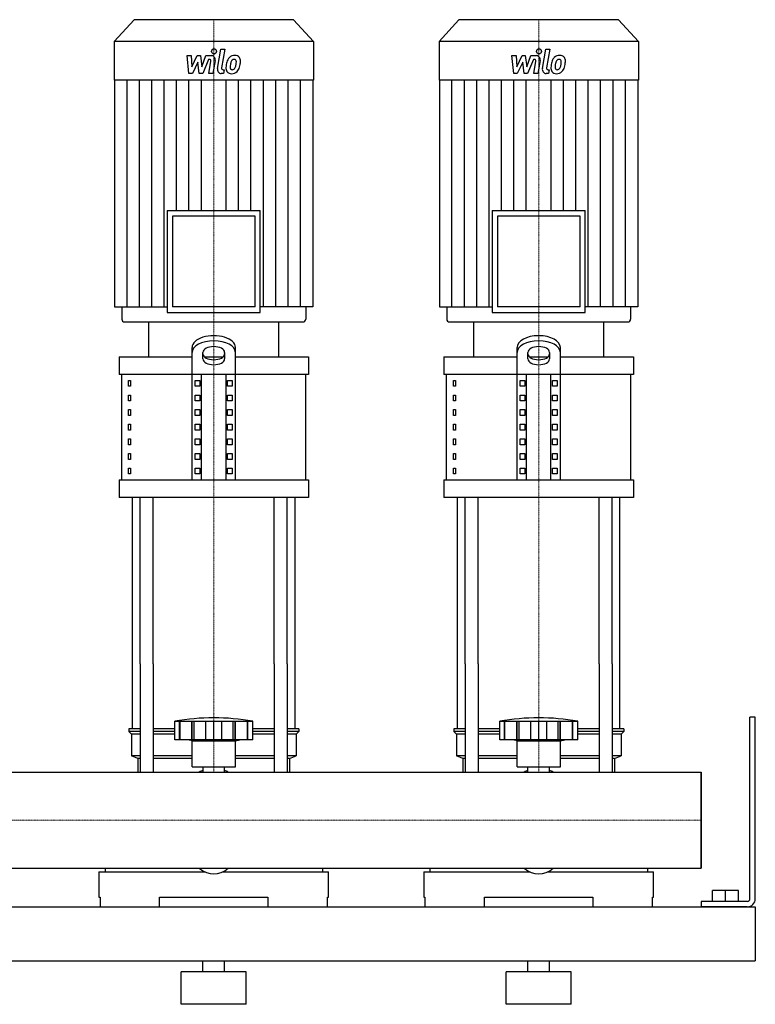
# Model space of a CAD drawing. Extents: x -230 to 1250, y 0 to 1048.
# Drawn here: x 571 to 1250, y 0 to 909 of the extents above; entities that cross this region are included whole.
import ezdxf

# ---------------------------------------------------------------- set-up
doc = ezdxf.new("R2010")
doc.units = 0
doc.linetypes.add('DASHDOT', pattern=[1, 0.5, -0.25, 0, -0.25])
doc.layers.get('0').update_dxf_attribs({"color": 124})
doc.layers.add('CP_AXIS', color=143, linetype='DASHDOT', lineweight=18)
doc.layers.add('CP_DETAL', color=33, linetype='Continuous')

msp = doc.modelspace()

# ---------------------------------------------------------------- linework, layer by layer
at = {"extrusion": (0, 1, 0)}
for p, q in [((676.4, 909), (658, 888.83)), ((823.6, 909), (676.4, 909)), ((823.6, 909), (842, 888.83)), ((976.4, 909), (958, 888.83)), ((1123.6, 909), (976.4, 909)), ((1123.6, 909), (1142, 888.83)), ((842, 888.83), (658, 888.83)), ((658, 888.83), (658, 853.2)), ((842, 888.83), (842, 853.2)), ((1142, 888.83), (958, 888.83)), ((958, 888.83), (958, 853.2)), ((1142, 888.83), (1142, 853.2)), ((842, 853.2), (658, 853.2)), ((658.48, 853.2), (658.48, 643.95)), ((841.52, 853.2), (841.52, 643.95)), ((1142, 853.2), (958, 853.2)), ((958.48, 853.2), (958.48, 643.95)), ((1141.52, 853.2), (1141.52, 643.95)), ((707.05, 732.87), (792.95, 732.87)), ((707.05, 732.87), (707.05, 638.73)), ((788.18, 727.65), (711.82, 727.65)), ((711.82, 727.65), (711.82, 643.95)), ((788.18, 643.95), (788.18, 727.65)), ((792.95, 638.73), (792.95, 732.87)), ((1007.05, 732.87), (1092.95, 732.87)), ((1007.05, 732.87), (1007.05, 638.73)), ((1088.18, 727.65), (1011.82, 727.65)), ((1011.82, 727.65), (1011.82, 643.95)), ((1088.18, 643.95), (1088.18, 727.65)), ((1092.95, 638.73), (1092.95, 732.87)), ((658.48, 643.95), (707.05, 643.95)), ((665.15, 643.95), (665.15, 632.61)), ((707.05, 638.73), (792.95, 638.73)), ((788.18, 643.95), (711.82, 643.95)), ((841.52, 643.95), (792.95, 643.95)), ((834.85, 643.95), (834.85, 632.61)), ((958.48, 643.95), (1007.05, 643.95)), ((965.15, 643.95), (965.15, 632.61)), ((1007.05, 638.73), (1092.95, 638.73)), ((1088.18, 643.95), (1011.82, 643.95)), ((1141.52, 643.95), (1092.95, 643.95)), ((1134.85, 643.95), (1134.85, 632.61)), ((667.53, 630), (832.47, 630)), ((690, 597.6), (690, 630)), ((810, 597.6), (810, 630)), ((967.53, 630), (1132.47, 630)), ((990, 597.6), (990, 630)), ((1110, 597.6), (1110, 630)), ((730, 484.2), (730, 606.45)), ((740, 595.82), (740, 601.78)), ((760, 601.78), (760, 595.82)), ((770, 484.2), (770, 606.45)), ((1030, 484.2), (1030, 606.45)), ((1040, 595.82), (1040, 601.78)), ((1060, 601.78), (1060, 595.82)), ((1070, 484.2), (1070, 606.45)), ((662.5, 597.6), (730, 597.6)), ((662.5, 597.6), (662.5, 581.4)), ((741.56, 597.6), (758.44, 597.6)), ((770, 597.6), (837.5, 597.6)), ((837.5, 597.6), (837.5, 581.4)), ((962.5, 597.6), (1030, 597.6)), ((962.5, 597.6), (962.5, 581.4)), ((1041.56, 597.6), (1058.44, 597.6)), ((1070, 597.6), (1137.5, 597.6)), ((1137.5, 597.6), (1137.5, 581.4)), ((837.5, 581.4), (662.5, 581.4)), ((665, 484.2), (665, 581.4)), ((671.36, 576), (673.07, 576)), ((671.36, 570.6), (671.36, 576)), ((673.07, 576), (673.07, 570.6)), ((732.89, 576), (737.22, 576)), ((732.89, 570.6), (732.89, 576)), ((737.22, 576), (737.22, 570.6)), ((738.66, 484.2), (738.66, 581.4)), ((761.34, 484.2), (761.34, 581.4)), ((762.78, 576), (767.11, 576)), ((762.78, 570.6), (762.78, 576)), ((767.11, 576), (767.11, 570.6)), ((835, 484.2), (835, 581.4)), ((1137.5, 581.4), (962.5, 581.4)), ((965, 484.2), (965, 581.4)), ((971.36, 576), (973.07, 576)), ((971.36, 570.6), (971.36, 576)), ((973.07, 576), (973.07, 570.6)), ((1032.89, 576), (1037.22, 576)), ((1032.89, 570.6), (1032.89, 576)), ((1037.22, 576), (1037.22, 570.6)), ((1038.66, 484.2), (1038.66, 581.4)), ((1061.34, 484.2), (1061.34, 581.4)), ((1062.78, 576), (1067.11, 576)), ((1062.78, 570.6), (1062.78, 576)), ((1067.11, 576), (1067.11, 570.6)), ((1135, 484.2), (1135, 581.4)), ((673.07, 570.6), (671.36, 570.6)), ((737.22, 570.6), (732.89, 570.6)), ((767.11, 570.6), (762.78, 570.6)), ((973.07, 570.6), (971.36, 570.6)), ((1037.22, 570.6), (1032.89, 570.6)), ((1067.11, 570.6), (1062.78, 570.6)), ((671.36, 562.5), (673.07, 562.5)), ((671.36, 557.1), (671.36, 562.5)), ((673.07, 557.1), (671.36, 557.1)), ((673.07, 562.5), (673.07, 557.1)), ((732.89, 562.5), (737.22, 562.5)), ((732.89, 557.1), (732.89, 562.5)), ((737.22, 557.1), (732.89, 557.1)), ((737.22, 562.5), (737.22, 557.1)), ((762.78, 562.5), (767.11, 562.5)), ((762.78, 557.1), (762.78, 562.5)), ((767.11, 557.1), (762.78, 557.1)), ((767.11, 562.5), (767.11, 557.1)), ((971.36, 562.5), (973.07, 562.5)), ((971.36, 557.1), (971.36, 562.5)), ((973.07, 557.1), (971.36, 557.1)), ((973.07, 562.5), (973.07, 557.1)), ((1032.89, 562.5), (1037.22, 562.5)), ((1032.89, 557.1), (1032.89, 562.5)), ((1037.22, 557.1), (1032.89, 557.1)), ((1037.22, 562.5), (1037.22, 557.1)), ((1062.78, 562.5), (1067.11, 562.5)), ((1062.78, 557.1), (1062.78, 562.5)), ((1067.11, 557.1), (1062.78, 557.1)), ((1067.11, 562.5), (1067.11, 557.1)), ((671.36, 549), (673.07, 549)), ((671.36, 543.6), (671.36, 549)), ((673.07, 549), (673.07, 543.6)), ((732.89, 549), (737.22, 549)), ((732.89, 543.6), (732.89, 549)), ((737.22, 549), (737.22, 543.6)), ((762.78, 549), (767.11, 549)), ((762.78, 543.6), (762.78, 549)), ((767.11, 549), (767.11, 543.6)), ((971.36, 549), (973.07, 549)), ((971.36, 543.6), (971.36, 549)), ((973.07, 549), (973.07, 543.6)), ((1032.89, 549), (1037.22, 549)), ((1032.89, 543.6), (1032.89, 549)), ((1037.22, 549), (1037.22, 543.6)), ((1062.78, 549), (1067.11, 549)), ((1062.78, 543.6), (1062.78, 549)), ((1067.11, 549), (1067.11, 543.6)), ((673.07, 543.6), (671.36, 543.6)), ((737.22, 543.6), (732.89, 543.6)), ((767.11, 543.6), (762.78, 543.6)), ((973.07, 543.6), (971.36, 543.6)), ((1037.22, 543.6), (1032.89, 543.6)), ((1067.11, 543.6), (1062.78, 543.6)), ((671.36, 535.5), (673.07, 535.5)), ((671.36, 530.1), (671.36, 535.5)), ((673.07, 530.1), (671.36, 530.1)), ((673.07, 535.5), (673.07, 530.1)), ((732.89, 535.5), (737.22, 535.5)), ((732.89, 530.1), (732.89, 535.5)), ((737.22, 530.1), (732.89, 530.1)), ((737.22, 535.5), (737.22, 530.1)), ((762.78, 535.5), (767.11, 535.5)), ((762.78, 530.1), (762.78, 535.5)), ((767.11, 530.1), (762.78, 530.1)), ((767.11, 535.5), (767.11, 530.1)), ((971.36, 535.5), (973.07, 535.5)), ((971.36, 530.1), (971.36, 535.5)), ((973.07, 530.1), (971.36, 530.1)), ((973.07, 535.5), (973.07, 530.1)), ((1032.89, 535.5), (1037.22, 535.5)), ((1032.89, 530.1), (1032.89, 535.5)), ((1037.22, 530.1), (1032.89, 530.1)), ((1037.22, 535.5), (1037.22, 530.1)), ((1062.78, 535.5), (1067.11, 535.5)), ((1062.78, 530.1), (1062.78, 535.5)), ((1067.11, 530.1), (1062.78, 530.1)), ((1067.11, 535.5), (1067.11, 530.1)), ((671.36, 522), (673.07, 522)), ((671.36, 516.6), (671.36, 522)), ((673.07, 522), (673.07, 516.6)), ((732.89, 522), (737.22, 522)), ((732.89, 516.6), (732.89, 522)), ((737.22, 522), (737.22, 516.6)), ((762.78, 522), (767.11, 522)), ((762.78, 516.6), (762.78, 522)), ((767.11, 522), (767.11, 516.6)), ((971.36, 522), (973.07, 522)), ((971.36, 516.6), (971.36, 522)), ((973.07, 522), (973.07, 516.6)), ((1032.89, 522), (1037.22, 522)), ((1032.89, 516.6), (1032.89, 522)), ((1037.22, 522), (1037.22, 516.6)), ((1062.78, 522), (1067.11, 522)), ((1062.78, 516.6), (1062.78, 522)), ((1067.11, 522), (1067.11, 516.6)), ((673.07, 516.6), (671.36, 516.6)), ((737.22, 516.6), (732.89, 516.6)), ((767.11, 516.6), (762.78, 516.6)), ((973.07, 516.6), (971.36, 516.6)), ((1037.22, 516.6), (1032.89, 516.6)), ((1067.11, 516.6), (1062.78, 516.6)), ((671.36, 508.5), (673.07, 508.5)), ((671.36, 503.1), (671.36, 508.5)), ((673.07, 503.1), (671.36, 503.1)), ((673.07, 508.5), (673.07, 503.1)), ((732.89, 508.5), (737.22, 508.5)), ((732.89, 503.1), (732.89, 508.5)), ((737.22, 503.1), (732.89, 503.1)), ((737.22, 508.5), (737.22, 503.1)), ((762.78, 508.5), (767.11, 508.5)), ((762.78, 503.1), (762.78, 508.5)), ((767.11, 503.1), (762.78, 503.1)), ((767.11, 508.5), (767.11, 503.1)), ((971.36, 508.5), (973.07, 508.5)), ((971.36, 503.1), (971.36, 508.5)), ((973.07, 503.1), (971.36, 503.1)), ((973.07, 508.5), (973.07, 503.1)), ((1032.89, 508.5), (1037.22, 508.5)), ((1032.89, 503.1), (1032.89, 508.5)), ((1037.22, 503.1), (1032.89, 503.1)), ((1037.22, 508.5), (1037.22, 503.1)), ((1062.78, 508.5), (1067.11, 508.5)), ((1062.78, 503.1), (1062.78, 508.5)), ((1067.11, 503.1), (1062.78, 503.1)), ((1067.11, 508.5), (1067.11, 503.1)), ((671.36, 495), (673.07, 495)), ((671.36, 489.6), (671.36, 495)), ((673.07, 495), (673.07, 489.6)), ((732.89, 495), (737.22, 495)), ((732.89, 489.6), (732.89, 495)), ((737.22, 495), (737.22, 489.6)), ((762.78, 495), (767.11, 495)), ((762.78, 489.6), (762.78, 495)), ((767.11, 495), (767.11, 489.6)), ((971.36, 495), (973.07, 495)), ((971.36, 489.6), (971.36, 495)), ((973.07, 495), (973.07, 489.6)), ((1032.89, 495), (1037.22, 495)), ((1032.89, 489.6), (1032.89, 495)), ((1037.22, 495), (1037.22, 489.6)), ((1062.78, 495), (1067.11, 495)), ((1062.78, 489.6), (1062.78, 495)), ((1067.11, 495), (1067.11, 489.6)), ((662.5, 484.2), (837.5, 484.2)), ((662.5, 484.2), (662.5, 468)), ((673.07, 489.6), (671.36, 489.6)), ((737.22, 489.6), (732.89, 489.6)), ((767.11, 489.6), (762.78, 489.6)), ((837.5, 484.2), (837.5, 468)), ((962.5, 484.2), (1137.5, 484.2)), ((962.5, 484.2), (962.5, 468)), ((973.07, 489.6), (971.36, 489.6)), ((1037.22, 489.6), (1032.89, 489.6)), ((1067.11, 489.6), (1062.78, 489.6)), ((1137.5, 484.2), (1137.5, 468)), ((837.5, 468), (662.5, 468)), ((1137.5, 468), (962.5, 468)), ((675, 254.3), (675, 314.45)), ((682.13, 314.45), (682.13, 214.45)), ((694.13, 314.45), (694.13, 214.45)), ((805.87, 314.45), (805.87, 214.45)), ((817.87, 314.45), (817.87, 214.45)), ((825, 254.3), (825, 314.45)), ((975, 254.3), (975, 314.45)), ((982.13, 314.45), (982.13, 214.45)), ((994.13, 314.45), (994.13, 214.45)), ((1105.87, 314.45), (1105.87, 214.45)), ((1117.87, 314.45), (1117.87, 214.45)), ((1125, 254.3), (1125, 314.45)), ((1250, 265), (1245, 265)), ((1245, 97.5), (1245, 265)), ((1250, 97.5), (1250, 265)), ((714, 244.3), (714, 261.3)), ((718.49, 244.3), (718.49, 261.3)), ((718.82, 244.3), (718.82, 261.3)), ((729.85, 244.3), (729.85, 261.3)), ((730.14, 244.3), (730.14, 261.3)), ((732, 244.3), (732, 261.3)), ((742.62, 244.3), (742.62, 261.3)), ((750, 244.3), (750, 261.3)), ((757.38, 244.3), (757.38, 261.3)), ((768, 244.3), (768, 261.3)), ((769.86, 244.3), (769.86, 261.3)), ((770.15, 244.3), (770.15, 261.3)), ((781.18, 244.3), (781.18, 261.3)), ((781.51, 244.3), (781.51, 261.3)), ((786, 244.3), (786, 261.3)), ((1014, 244.3), (1014, 261.3)), ((1018.49, 244.3), (1018.49, 261.3)), ((1018.82, 244.3), (1018.82, 261.3)), ((1029.85, 244.3), (1029.85, 261.3)), ((1030.14, 244.3), (1030.14, 261.3)), ((1032, 244.3), (1032, 261.3)), ((1042.62, 244.3), (1042.62, 261.3)), ((1050, 244.3), (1050, 261.3)), ((1057.38, 244.3), (1057.38, 261.3)), ((1068, 244.3), (1068, 261.3)), ((1069.86, 244.3), (1069.86, 261.3)), ((1070.15, 244.3), (1070.15, 261.3)), ((1081.18, 244.3), (1081.18, 261.3)), ((1081.51, 244.3), (1081.51, 261.3)), ((1086, 244.3), (1086, 261.3)), ((682.13, 254.3), (671.5, 254.3)), ((671.5, 254.3), (671.5, 251.8)), ((682.13, 251.8), (671.5, 251.8)), ((674, 249.3), (671.5, 251.8)), ((682.13, 249.3), (674, 249.3)), ((674, 249.3), (674, 229.3)), ((714, 254.3), (694.13, 254.3)), ((714, 251.8), (694.13, 251.8)), ((714, 249.3), (694.13, 249.3)), ((805.87, 254.3), (786, 254.3)), ((805.87, 251.8), (786, 251.8)), ((805.87, 249.3), (786, 249.3)), ((828.5, 254.3), (817.87, 254.3)), ((828.5, 251.8), (817.87, 251.8)), ((826, 249.3), (817.87, 249.3)), ((826, 249.3), (828.5, 251.8)), ((826, 249.3), (826, 229.3)), ((828.5, 254.3), (828.5, 251.8)), ((982.13, 254.3), (971.5, 254.3)), ((971.5, 254.3), (971.5, 251.8)), ((982.13, 251.8), (971.5, 251.8)), ((974, 249.3), (971.5, 251.8)), ((982.13, 249.3), (974, 249.3)), ((974, 249.3), (974, 229.3)), ((1014, 254.3), (994.13, 254.3)), ((1014, 251.8), (994.13, 251.8)), ((1014, 249.3), (994.13, 249.3)), ((1105.87, 254.3), (1086, 254.3)), ((1105.87, 251.8), (1086, 251.8)), ((1105.87, 249.3), (1086, 249.3)), ((1128.5, 254.3), (1117.87, 254.3)), ((1128.5, 251.8), (1117.87, 251.8)), ((1126, 249.3), (1117.87, 249.3)), ((1126, 249.3), (1128.5, 251.8)), ((1126, 249.3), (1126, 229.3)), ((1128.5, 254.3), (1128.5, 251.8)), ((786, 244.3), (714, 244.3)), ((730, 243.3), (726, 244.3)), ((730, 243.3), (750, 243.3)), ((730, 219.3), (730, 243.3)), ((750, 243.3), (770, 243.3)), ((770, 243.3), (774, 244.3)), ((770, 219.3), (770, 243.3)), ((1086, 244.3), (1014, 244.3)), ((1030, 243.3), (1026, 244.3)), ((1030, 243.3), (1050, 243.3)), ((1030, 219.3), (1030, 243.3)), ((1050, 243.3), (1070, 243.3)), ((1070, 243.3), (1074, 244.3)), ((1070, 219.3), (1070, 243.3)), ((682.13, 229.3), (674, 229.3)), ((680, 226.8), (674, 229.3)), ((730, 229.3), (694.13, 229.3)), ((805.87, 229.3), (770, 229.3)), ((826, 229.3), (817.87, 229.3)), ((820, 226.8), (826, 229.3)), ((982.13, 229.3), (974, 229.3)), ((980, 226.8), (974, 229.3)), ((1030, 229.3), (994.13, 229.3)), ((1105.87, 229.3), (1070, 229.3)), ((1126, 229.3), (1117.87, 229.3)), ((1120, 226.8), (1126, 229.3)), ((682.13, 226.8), (680, 226.8)), ((680, 226.8), (680, 214.45)), ((730, 226.8), (694.13, 226.8)), ((730, 219.3), (750, 219.3)), ((740.09, 214.45), (740.09, 219.3)), ((750, 219.3), (770, 219.3)), ((759.91, 214.45), (759.91, 219.3)), ((805.87, 226.8), (770, 226.8)), ((820, 226.8), (817.87, 226.8)), ((820, 226.8), (820, 214.45)), ((982.13, 226.8), (980, 226.8)), ((980, 226.8), (980, 214.45)), ((1030, 226.8), (994.13, 226.8)), ((1030, 219.3), (1050, 219.3)), ((1040.09, 214.45), (1040.09, 219.3)), ((1050, 219.3), (1070, 219.3)), ((1059.91, 214.45), (1059.91, 219.3)), ((1105.87, 226.8), (1070, 226.8)), ((1120, 226.8), (1117.87, 226.8)), ((1120, 226.8), (1120, 214.45)), ((0, 214.45), (1200, 214.45)), ((1200, 125.55), (1200, 214.45)), ((1200, 214.45), (1200, 125.55)), ((0, 125.55), (1200, 125.55)), ((644, 122.24), (741.94, 122.24)), ((644, 122.24), (644, 98.95)), ((649.61, 125.55), (649.61, 122.24)), ((758.06, 122.24), (856, 122.24)), ((850.39, 125.55), (850.39, 122.24)), ((856, 98.95), (856, 122.24)), ((944, 122.24), (1041.94, 122.24)), ((944, 122.24), (944, 98.95)), ((949.61, 125.55), (949.61, 122.24)), ((1058.06, 122.24), (1156, 122.24)), ((1150.39, 125.55), (1150.39, 122.24)), ((1156, 98.95), (1156, 122.24)), ((1234.5, 105), (1210.5, 105)), ((1210.5, 95), (1210.5, 105)), ((1222.5, 95), (1222.5, 105)), ((1234.5, 95), (1234.5, 105)), ((644, 98.95), (644.99, 98.95)), ((644.99, 98.95), (644.99, 90)), ((700, 90), (700, 98.95)), ((700, 98.95), (800, 98.95)), ((800, 98.95), (800, 90)), ((855.01, 90), (855.01, 98.95)), ((855.01, 98.95), (856, 98.95)), ((944, 98.95), (944.99, 98.95)), ((944.99, 98.95), (944.99, 90)), ((1000, 90), (1000, 98.95)), ((1000, 98.95), (1100, 98.95)), ((1100, 98.95), (1100, 90)), ((1155.01, 90), (1155.01, 98.95)), ((1155.01, 98.95), (1156, 98.95)), ((1200, 95), (1200, 90)), ((1242.5, 95), (1200, 95)), ((-200, 90), (1250, 90)), ((1242.5, 90), (1200, 90)), ((1250, 90), (1250, 40)), ((1250, 90), (1250, 40)), ((-200, 40), (1250, 40)), ((740, 30), (740, 40)), ((760, 30), (760, 40)), ((1040, 30), (1040, 40)), ((1060, 30), (1060, 40)), ((780, 30), (720, 30)), ((720, 0), (720, 30)), ((780, 0), (780, 30)), ((1080, 30), (1020, 30)), ((1020, 0), (1020, 30)), ((1080, 0), (1080, 30)), ((780, 0), (720, 0)), ((1080, 0), (1020, 0))]:
    msp.add_line(p, q, dxfattribs=at)
for p, q in [((690, 630), (810, 630)), ((990, 630), (1110, 630)), ((675, 314.45), (675, 468)), ((682.13, 314.45), (682.13, 468)), ((694.13, 314.45), (694.13, 468)), ((805.87, 314.45), (805.87, 468)), ((817.87, 314.45), (817.87, 468)), ((825, 314.45), (825, 468)), ((975, 314.45), (975, 468)), ((982.13, 314.45), (982.13, 468)), ((994.13, 314.45), (994.13, 468)), ((1105.87, 314.45), (1105.87, 468)), ((1117.87, 314.45), (1117.87, 468)), ((1125, 314.45), (1125, 468)), ((714, 261.3), (786, 261.3)), ((1014, 261.3), (1086, 261.3)), ((680, 214.45), (820, 214.45)), ((980, 214.45), (1120, 214.45)), ((1200, 214.45), (1200, 214.45)), ((1200, 214.45), (1200, 125.55)), ((1200, 125.55), (1200, 214.45)), ((649.61, 125.55), (850.39, 125.55)), ((949.61, 125.55), (1150.39, 125.55)), ((1200, 125.55), (1200, 125.55)), ((644.99, 90), (855.01, 90)), ((944.99, 90), (1155.01, 90))]:
    msp.add_line(p, q)
for centre, radius, start, end in [((750, 59.71), 204.78, 79.87504, 100.12496), ((1050, 59.71), 204.78, 79.87504, 100.12496), ((750, 184.3), 33, 107.4758, 113.98719), ((750, 184.3), 33, 66.01281, 72.5242), ((1050, 184.3), 33, 107.4758, 113.98719), ((1050, 184.3), 33, 66.01281, 72.5242), ((1242.5, 97.5), 2.5, 270, 0), ((1242.5, 97.5), 7.5, 270, 0)]:
    msp.add_arc(centre, radius, start, end)
for centre, major_axis, ratio, start_param, end_param in [((667.53, 632.61), (0, 2.61), 0.912363, 1.570796, 3.141593), ((832.47, 632.61), (0, 2.61), 0.912363, 3.141593, 4.712389), ((967.53, 632.61), (0, 2.61), 0.912363, 1.570796, 3.141593), ((1132.47, 632.61), (0, 2.61), 0.912363, 3.141593, 4.712389), ((750, 606.45), (20, 0), 0.54, 0, 3.141593), ((750, 601.78), (-20, 0), 0.54, 3.141593, 6.283185), ((1050, 606.45), (-20, 0), 0.54, 3.141593, 6.283185), ((1050, 601.78), (-20, 0), 0.54, 3.141593, 6.283185), ((750, 601.78), (-10, 0), 0.54, 3.141593, 6.283185), ((750, 600.49), (10, 0), 0.54, 3.141593, 6.283185), ((1050, 601.78), (-10, 0), 0.54, 3.141593, 6.283185), ((1050, 600.49), (10, 0), 0.54, 3.141593, 6.283185), ((750, 595.82), (10, 0), 0.54, 3.141593, 6.283185), ((1050, 595.82), (10, 0), 0.54, 3.141593, 6.283185), ((750, 179.55), (0, 59.1), 0.558368, 2.722937, 3.560248), ((1050, 179.55), (0, 59.1), 0.558368, 2.722937, 3.560248)]:
    msp.add_ellipse(centre, major_axis=major_axis, ratio=ratio, start_param=start_param, end_param=end_param)
at = {"layer": 'CP_AXIS'}
for p, q in [((750, 909), (750, 630)), ((1050, 909), (1050, 630)), ((750, 468), (750, 630)), ((1050, 468), (1050, 630)), ((750, 314.45), (750, 468)), ((1050, 314.45), (1050, 468)), ((750, 214.45), (750, 314.45)), ((1050, 214.45), (1050, 314.45)), ((0, 170), (1200, 170)), ((1200, 170), (1200, 170))]:
    msp.add_line(p, q, dxfattribs=at)
at = {"layer": 'CP_DETAL'}
for p, q in [((753.39, 863.98), (756.57, 881.91)), ((756.57, 881.91), (760.33, 881.91)), ((760.33, 881.91), (757.26, 864.56)), ((1053.39, 863.98), (1056.57, 881.91)), ((1056.57, 881.91), (1060.33, 881.91)), ((1060.33, 881.91), (1057.26, 864.56)), ((725.33, 875.85), (729.21, 875.85)), ((726.92, 859.32), (725.33, 875.85)), ((729.21, 875.85), (729.83, 865.63)), ((729.83, 865.63), (734.71, 875.85)), ((734.71, 875.85), (737.65, 875.85)), ((737.65, 875.85), (738.94, 865.63)), ((738.94, 865.63), (742.7, 875.85)), ((742.7, 875.85), (747.76, 875.86)), ((1025.33, 875.85), (1029.21, 875.85)), ((1026.92, 859.32), (1025.33, 875.85)), ((1029.21, 875.85), (1029.83, 865.63)), ((1029.83, 865.63), (1034.71, 875.85)), ((1034.71, 875.85), (1037.65, 875.85)), ((1037.65, 875.85), (1038.94, 865.63)), ((1038.94, 865.63), (1042.7, 875.85)), ((1042.7, 875.85), (1047.76, 875.86)), ((735.2, 869.69), (730.21, 859.32)), ((736.51, 859.32), (735.2, 869.69)), ((745.22, 872.36), (739.8, 859.32)), ((746.1, 872.36), (745.22, 872.36)), ((745.43, 859.31), (747.42, 870.62)), ((751.28, 871.2), (749.2, 859.31)), ((1035.2, 869.69), (1030.21, 859.32)), ((1036.51, 859.32), (1035.2, 869.69)), ((1045.22, 872.36), (1039.8, 859.32)), ((1046.1, 872.36), (1045.22, 872.36)), ((1045.43, 859.31), (1047.42, 870.62)), ((1051.28, 871.2), (1049.2, 859.31)), ((730.21, 859.32), (726.92, 859.32)), ((739.8, 859.32), (736.51, 859.32)), ((749.2, 859.31), (745.43, 859.31)), ((759.11, 859.32), (756.9, 859.32)), ((758.57, 862.81), (759.72, 862.81)), ((759.72, 862.81), (759.11, 859.32)), ((1030.21, 859.32), (1026.92, 859.32)), ((1039.8, 859.32), (1036.51, 859.32)), ((1049.2, 859.31), (1045.43, 859.31)), ((1059.11, 859.32), (1056.9, 859.32)), ((1058.57, 862.81), (1059.72, 862.81)), ((1059.72, 862.81), (1059.11, 859.32)), ((669.92, 643.95), (669.92, 853.2)), ((681.36, 643.95), (681.36, 853.2)), ((692.8, 643.95), (692.8, 853.2)), ((704.24, 643.95), (704.24, 853.2)), ((715.68, 732.87), (715.68, 853.2)), ((727.12, 732.87), (727.12, 853.2)), ((738.56, 732.87), (738.56, 853.2)), ((761.44, 732.87), (761.44, 853.2)), ((772.88, 732.87), (772.88, 853.2)), ((784.32, 732.87), (784.32, 853.2)), ((795.76, 643.95), (795.76, 853.2)), ((807.2, 643.95), (807.2, 853.2)), ((818.64, 643.95), (818.64, 853.2)), ((830.08, 643.95), (830.08, 853.2)), ((969.92, 643.95), (969.92, 853.2)), ((981.36, 643.95), (981.36, 853.2)), ((992.8, 643.95), (992.8, 853.2)), ((1004.24, 643.95), (1004.24, 853.2)), ((1015.68, 732.87), (1015.68, 853.2)), ((1027.12, 732.87), (1027.12, 853.2)), ((1038.56, 732.87), (1038.56, 853.2)), ((1061.44, 732.87), (1061.44, 853.2)), ((1072.88, 732.87), (1072.88, 853.2)), ((1084.32, 732.87), (1084.32, 853.2)), ((1095.76, 643.95), (1095.76, 853.2)), ((1107.2, 643.95), (1107.2, 853.2)), ((1118.64, 643.95), (1118.64, 853.2)), ((1130.08, 643.95), (1130.08, 853.2))]:
    msp.add_line(p, q, dxfattribs=at)
for centre, major_axis, start_param, end_param in [((750.26, 879.73), (0, 2.45), 4.712389, 10.995574), ((1050.26, 879.73), (0, 2.45), -1.570796, 4.712389), ((747.76, 871.94), (0, 3.92), 4.522956, 6.2851), ((768.98, 868.15), (0, 7.7), 0.706747, 1.06229), ((769.35, 867.83), (0, 8.21), -0.011717, 0.719047), ((769.78, 870.36), (0, 5.69), -0.875064, 0.066109), ((770.11, 871), (0, 5.01), 4.663826, 5.356723), ((1047.76, 871.94), (0, 3.92), 4.522956, 6.2851), ((1068.98, 868.15), (0, 7.7), 0.706747, 1.06229), ((1069.35, 867.83), (0, 8.21), -0.011717, 0.719047), ((1069.78, 870.36), (0, 5.69), -0.875064, 0.066109), ((1070.11, 871), (0, 5.01), 4.663826, 5.356723), ((746.1, 870.89), (0, 1.47), 4.522641, 6.283816), ((756.9, 863.24), (0, 3.92), 1.378883, 3.141593), ((758.57, 864.28), (0, 1.47), 1.378882, 3.141593), ((765.89, 864.23), (0, 5.13), 1.456354, 2.212906), ((779.11, 863.63), (0, 19.62), 1.367174, 1.510161), ((774.62, 865.35), (0, 14.48), 1.101504, 1.415012), ((767.4, 865.08), (0, 2.58), 1.449752, 2.193395), ((778.04, 864.6), (0, 14.24), 1.358757, 1.515497), ((785.46, 863.38), (0, 22.46), 1.309179, 1.382067), ((766.94, 864.91), (0, 2.08), 2.273362, 3.224246), ((769.64, 868.31), (0, 4.44), 0.738667, 1.370862), ((768.71, 869.29), (0, 3.04), -0.022787, 0.708547), ((767.2, 865.89), (0, 3.04), 3.442438, 3.844582), ((768.83, 869.56), (0, 2.77), -0.360166, 0.022399), ((766.75, 866.38), (0, 3.73), 3.859587, 4.272849), ((769.12, 870.45), (0, 1.82), -0.892005, -0.373104), ((759.42, 869.75), (0, 12.44), 4.302764, 4.538961), ((768.59, 870.15), (0, 2.47), 4.685781, 5.339539), ((756.48, 870.5), (0, 15.74), 4.526967, 4.68585), ((766.58, 867.34), (0, 8.19), 3.857217, 4.434154), ((752.56, 872.17), (0, 24.29), 4.416789, 4.523205), ((759.5, 871.12), (0, 16.63), 4.49919, 4.690723), ((1046.1, 870.89), (0, 1.47), 4.522641, 6.283816), ((1056.9, 863.24), (0, 3.92), 1.378883, 3.141593), ((1058.57, 864.28), (0, 1.47), 1.378882, 3.141593), ((1065.89, 864.23), (0, 5.13), 1.456354, 2.212906), ((1079.11, 863.63), (0, 19.62), 1.367174, 1.510161), ((1074.62, 865.35), (0, 14.48), 1.101504, 1.415012), ((1067.4, 865.08), (0, 2.58), 1.449752, 2.193395), ((1078.04, 864.6), (0, 14.24), 1.358757, 1.515497), ((1085.46, 863.38), (0, 22.46), 1.309179, 1.382067), ((1066.94, 864.91), (0, 2.08), 2.273362, 3.224246), ((1069.64, 868.31), (0, 4.44), 0.738667, 1.370862), ((1068.71, 869.29), (0, 3.04), -0.022787, 0.708547), ((1067.2, 865.89), (0, 3.04), 3.442438, 3.844582), ((1068.83, 869.56), (0, 2.77), -0.360166, 0.022399), ((1066.75, 866.38), (0, 3.73), 3.859587, 4.272849), ((1069.12, 870.45), (0, 1.82), -0.892005, -0.373104), ((1059.42, 869.75), (0, 12.44), 4.302764, 4.538961), ((1068.59, 870.15), (0, 2.47), 4.685781, 5.339539), ((1056.48, 870.5), (0, 15.74), 4.526967, 4.68585), ((1066.58, 867.34), (0, 8.19), 3.857217, 4.434154), ((1052.56, 872.17), (0, 24.29), 4.416789, 4.523205), ((1059.5, 871.12), (0, 16.63), 4.49919, 4.690723), ((766.06, 864.66), (0, 5.54), 2.253527, 3.215613), ((766.48, 867.55), (0, 8.42), 3.135899, 3.850877), ((766.61, 870.11), (0, 7.29), 3.214627, 3.355049), ((1066.06, 864.66), (0, 5.54), 2.253527, 3.215613), ((1066.48, 867.55), (0, 8.42), 3.135899, 3.850877), ((1066.61, 870.11), (0, 7.29), 3.214627, 3.355049)]:
    msp.add_ellipse(centre, major_axis=major_axis, ratio=0.912363, start_param=start_param, end_param=end_param, dxfattribs=at)

doc.saveas('drawing.dxf')
